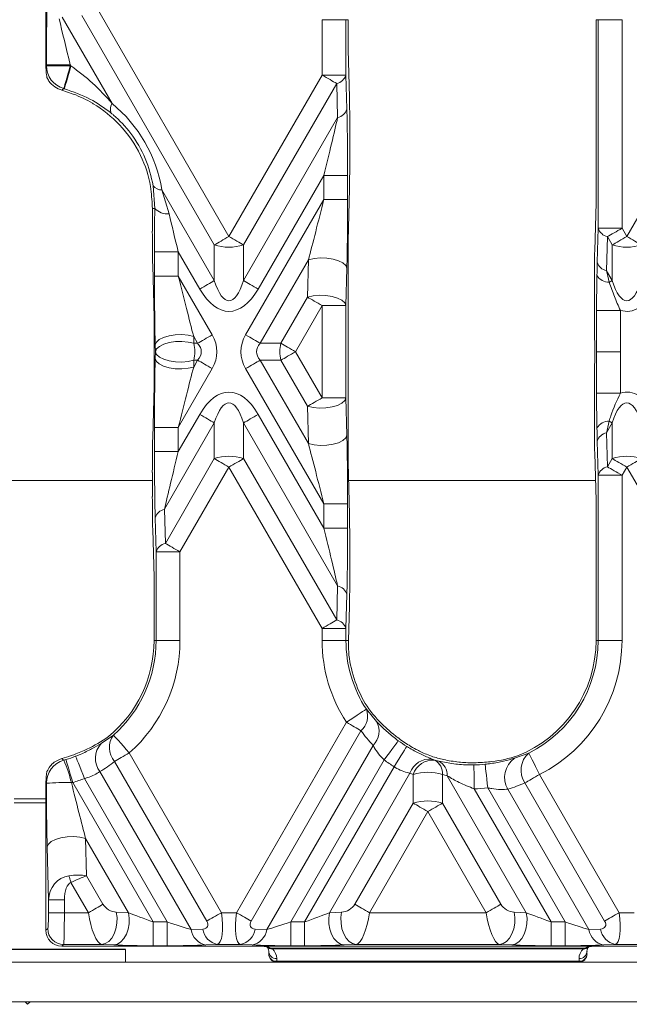
# Model space of a CAD drawing. Units: millimetres. Extents: x -828 to 6636, y -324 to 3696.
# Drawn here: x 1726 to 1822, y 1572 to 1726 of the extents above; entities that cross this region are included whole.
import ezdxf

# ---------------------------------------------------------------- set-up
doc = ezdxf.new("R2010")
doc.units = ezdxf.units.MM
doc.header["$LTSCALE"] = 10

msp = doc.modelspace()

# ---------------------------------------------------------------- linework, layer by layer
at = {"color": 7, "linetype": 'Continuous', "lineweight": 15}
for p, q in [((1730.218, 1737.668), (1730.218, 1719.149)), ((1738.172, 1728.408), (1758.968, 1692.389)), ((1821.468, 1692.389), (1842.264, 1728.408)), ((1732.776, 1726.844), (1740.612, 1713.272)), ((1756.671, 1691.063), (1735.875, 1727.083)), ((1773.604, 1717.739), (1773.604, 1726.433)), ((1773.604, 1726.433), (1777.349, 1726.433)), ((1777.349, 1726.433), (1777.349, 1717.739)), ((1777.686, 1726.433), (1777.349, 1726.433)), ((1777.686, 1721.703), (1777.686, 1726.433)), ((1816.638, 1726.433), (1816.976, 1726.433)), ((1816.638, 1726.433), (1816.638, 1697.647)), ((1816.976, 1726.433), (1820.721, 1726.433)), ((1816.976, 1693.682), (1816.976, 1726.433)), ((1820.721, 1726.433), (1820.721, 1693.682)), ((1777.686, 1721.703), (1777.891, 1714.254)), ((1730.218, 1719.149), (1730.294, 1719.206)), ((1730.294, 1719.354), (1734.039, 1719.354)), ((1730.294, 1719.206), (1730.294, 1719.354)), ((1730.294, 1719.206), (1734.039, 1719.206)), ((1734.141, 1719.177), (1734.039, 1719.354)), ((1734.039, 1719.354), (1734.039, 1719.206)), ((1758.968, 1692.389), (1773.604, 1717.739)), ((1773.604, 1717.739), (1777.349, 1717.739)), ((1777.349, 1717.739), (1777.495, 1712.386)), ((1733.022, 1715.602), (1732.735, 1715.342)), ((1732.735, 1715.342), (1734.506, 1714.759)), ((1775.9, 1716.413), (1761.264, 1691.063)), ((1776.047, 1711.061), (1775.9, 1716.413)), ((1761.264, 1685.456), (1776.047, 1711.061)), ((1777.948, 1705.264), (1777.948, 1709.051)), ((1773.866, 1701.979), (1763.561, 1684.13)), ((1773.866, 1701.979), (1777.611, 1701.979)), ((1773.866, 1698.192), (1773.866, 1701.979)), ((1777.611, 1701.979), (1777.611, 1698.192)), ((1747.314, 1696.783), (1747.058, 1700.352)), ((1748.445, 1699.705), (1756.671, 1685.456)), ((1748.445, 1699.705), (1749.563, 1695.92)), ((1777.686, 1691.703), (1777.891, 1699.861)), ((1761.592, 1676.934), (1773.866, 1698.192)), ((1773.866, 1698.192), (1777.611, 1698.192)), ((1746.932, 1696.783), (1746.932, 1693.236)), ((1746.932, 1696.783), (1747.314, 1696.783)), ((1816.638, 1697.647), (1816.434, 1690.198)), ((1816.829, 1688.33), (1816.976, 1693.682)), ((1816.976, 1693.682), (1820.721, 1693.682)), ((1820.721, 1693.682), (1821.468, 1692.389)), ((1818.425, 1692.356), (1818.278, 1687.004)), ((1819.171, 1691.063), (1818.425, 1692.356)), ((1756.671, 1685.456), (1756.671, 1691.063)), ((1761.264, 1691.063), (1761.264, 1685.456)), ((1777.686, 1656.86), (1777.686, 1691.703)), ((1819.171, 1685.456), (1819.171, 1691.063)), ((1747.27, 1686.164), (1747.27, 1689.951)), ((1751.014, 1689.951), (1747.27, 1689.951)), ((1754.375, 1684.13), (1751.014, 1689.951)), ((1751.014, 1689.951), (1751.014, 1686.164)), ((1747.194, 1679.675), (1746.989, 1687.833)), ((1771.454, 1688.712), (1763.888, 1675.608)), ((1771.307, 1682.851), (1771.454, 1688.712)), ((1777.495, 1687.386), (1777.349, 1681.525)), ((1751.014, 1686.164), (1747.27, 1686.164)), ((1751.014, 1686.164), (1756.344, 1676.934)), ((1818.278, 1687.004), (1819.171, 1685.456)), ((1816.376, 1684.994), (1816.376, 1681.208)), ((1767.125, 1675.608), (1771.307, 1682.851)), ((1773.604, 1681.525), (1769.422, 1674.282)), ((1773.604, 1681.525), (1777.349, 1681.525)), ((1773.604, 1667.039), (1773.604, 1681.525)), ((1777.349, 1681.525), (1777.349, 1667.039)), ((1747.194, 1679.675), (1747.194, 1668.889)), ((1816.714, 1680.77), (1820.459, 1680.77)), ((1816.714, 1674.282), (1816.714, 1680.77)), ((1820.459, 1680.77), (1820.459, 1674.282)), ((1753.426, 1676.684), (1753.453, 1675.608)), ((1754.047, 1675.608), (1753.426, 1676.684)), ((1747.412, 1674.282), (1747.385, 1675.358)), ((1753.453, 1675.608), (1754.047, 1675.608)), ((1763.888, 1675.608), (1767.125, 1675.608)), ((1816.439, 1675.608), (1816.434, 1675.805)), ((1747.385, 1673.206), (1747.412, 1674.282)), ((1769.422, 1674.282), (1773.604, 1667.039)), ((1816.714, 1667.793), (1816.714, 1674.282)), ((1816.714, 1674.282), (1820.459, 1674.282)), ((1820.459, 1674.282), (1820.459, 1667.793)), ((1753.453, 1672.956), (1753.426, 1671.88)), ((1753.426, 1671.88), (1754.047, 1672.956)), ((1754.047, 1672.956), (1753.453, 1672.956)), ((1767.125, 1672.956), (1763.888, 1672.956)), ((1763.888, 1672.956), (1771.454, 1659.852)), ((1771.307, 1665.713), (1767.125, 1672.956)), ((1816.434, 1672.759), (1816.439, 1672.956)), ((1756.344, 1671.63), (1751.014, 1662.4)), ((1773.866, 1650.371), (1761.592, 1671.63)), ((1746.989, 1660.731), (1747.194, 1668.889)), ((1816.376, 1667.356), (1816.376, 1663.569)), ((1816.714, 1667.793), (1820.459, 1667.793)), ((1771.454, 1659.852), (1771.307, 1665.713)), ((1773.604, 1667.039), (1777.349, 1667.039)), ((1777.349, 1667.039), (1777.495, 1661.177)), ((1751.014, 1658.613), (1754.375, 1664.434)), ((1763.561, 1664.434), (1773.866, 1646.585)), ((1756.671, 1663.108), (1748.833, 1649.531)), ((1756.671, 1657.501), (1756.671, 1663.108)), ((1761.264, 1663.108), (1761.264, 1657.501)), ((1776.047, 1637.503), (1761.264, 1663.108)), ((1819.171, 1663.108), (1818.278, 1661.56)), ((1819.171, 1657.501), (1819.171, 1663.108)), ((1751.014, 1662.4), (1747.27, 1662.4)), ((1747.27, 1658.613), (1747.27, 1662.4)), ((1751.014, 1662.4), (1751.014, 1658.613)), ((1818.278, 1661.56), (1818.425, 1656.207)), ((1816.976, 1654.882), (1816.829, 1660.234)), ((1751.014, 1658.613), (1747.27, 1658.613)), ((1816.434, 1658.366), (1816.638, 1650.917)), ((1748.98, 1644.179), (1756.671, 1657.501)), ((1761.264, 1657.501), (1775.9, 1632.151)), ((1777.891, 1648.703), (1777.686, 1656.86)), ((1818.425, 1656.207), (1819.171, 1657.501)), ((1746.932, 1655.328), (1746.932, 1651.541)), ((1758.968, 1656.175), (1751.276, 1642.853)), ((1773.604, 1630.825), (1758.968, 1656.175)), ((1816.976, 1654.882), (1820.721, 1654.882)), ((1816.976, 1628.933), (1816.976, 1654.882)), ((1821.468, 1656.175), (1820.721, 1654.882)), ((1820.721, 1654.882), (1820.721, 1628.933)), ((1842.264, 1620.155), (1821.468, 1656.175)), ((1773.866, 1650.371), (1777.611, 1650.371)), ((1773.866, 1646.585), (1773.866, 1650.371)), ((1777.611, 1650.371), (1777.611, 1646.585)), ((1816.638, 1650.917), (1816.638, 1628.933)), ((1748.833, 1649.531), (1748.98, 1644.179)), ((1747.532, 1642.853), (1747.385, 1648.206)), ((1746.989, 1646.338), (1747.194, 1638.889)), ((1773.866, 1646.585), (1777.611, 1646.585)), ((1751.276, 1642.853), (1747.532, 1642.853)), ((1747.532, 1628.933), (1747.532, 1642.853)), ((1751.276, 1642.853), (1751.276, 1628.933)), ((1777.948, 1639.513), (1777.948, 1643.3)), ((1747.194, 1638.889), (1747.194, 1628.933)), ((1775.9, 1632.151), (1776.047, 1637.503)), ((1777.495, 1636.177), (1777.349, 1630.825)), ((1777.891, 1634.31), (1777.743, 1628.933)), ((1773.604, 1628.933), (1773.604, 1630.825)), ((1773.604, 1630.825), (1777.349, 1630.825)), ((1777.349, 1630.825), (1777.349, 1628.933)), ((1747.194, 1628.933), (1747.532, 1628.933)), ((1751.276, 1628.933), (1747.532, 1628.933)), ((1773.604, 1628.933), (1777.349, 1628.933)), ((1777.743, 1628.933), (1777.349, 1628.933)), ((1816.638, 1628.933), (1816.976, 1628.933)), ((1816.976, 1628.933), (1820.721, 1628.933)), ((1780.554, 1618.128), (1782.173, 1616.201)), ((1760.147, 1586.177), (1777.415, 1616.086)), ((1779.711, 1614.76), (1762.443, 1584.852)), ((1738.874, 1612.736), (1740.826, 1614.075)), ((1764.911, 1583.518), (1781.615, 1612.451)), ((1732.34, 1610.256), (1732.725, 1610.383)), ((1733.023, 1610.114), (1733.356, 1610.211)), ((1755.492, 1584.852), (1741.007, 1609.941)), ((1743.304, 1611.266), (1757.789, 1586.177)), ((1783.358, 1610.167), (1768.671, 1584.729)), ((1790.887, 1610.294), (1791.327, 1610.121)), ((1791.327, 1610.121), (1791.959, 1609.966)), ((1795.085, 1609.831), (1794.187, 1609.947)), ((1803.819, 1610.426), (1806.07, 1611.234)), ((1770.858, 1584.729), (1784.931, 1609.105)), ((1730.352, 1608.27), (1730.382, 1608.344)), ((1749.264, 1584.729), (1736.258, 1607.258)), ((1738.702, 1608.326), (1753.025, 1583.518)), ((1787.396, 1608.07), (1774.751, 1586.17)), ((1787.921, 1603.375), (1787.921, 1607.87)), ((1792.514, 1607.87), (1792.514, 1603.375)), ((1805.684, 1586.17), (1793.265, 1607.681)), ((1807.754, 1607.889), (1820.289, 1586.177)), ((1730.218, 1606.567), (1730.218, 1600.825)), ((1734.436, 1606.626), (1734.213, 1606.61)), ((1734.436, 1606.626), (1747.078, 1584.729)), ((1797.506, 1605.639), (1809.578, 1584.729)), ((1811.764, 1584.729), (1799.619, 1605.766)), ((1802.79, 1605.577), (1815.525, 1583.518)), ((1817.992, 1584.852), (1805.457, 1606.563)), ((1730.218, 1603.409), (1725.218, 1603.409)), ((1778.758, 1587.503), (1787.921, 1603.375)), ((1792.514, 1603.375), (1801.678, 1587.503)), ((1730.218, 1600.825), (1730.218, 1590.91)), ((1790.218, 1602.049), (1781.055, 1586.177)), ((1799.381, 1586.177), (1790.218, 1602.049)), ((1736.45, 1597.834), (1736.597, 1591.973)), ((1743.184, 1586.17), (1736.45, 1597.834)), ((1730.618, 1588.17), (1730.409, 1596.508)), ((1736.597, 1591.973), (1739.178, 1587.503)), ((1730.218, 1590.91), (1730.218, 1583.407)), ((1736.881, 1586.177), (1734.15, 1590.908)), ((1733.114, 1588.17), (1730.618, 1588.17)), ((1730.618, 1586.177), (1730.618, 1588.17)), ((1733.114, 1588.17), (1733.114, 1586.177)), ((1733.114, 1586.177), (1730.618, 1586.177)), ((1733.114, 1586.177), (1736.881, 1586.177)), ((1741.266, 1586.255), (1743.184, 1586.17)), ((1757.789, 1586.177), (1760.147, 1586.177)), ((1774.751, 1586.17), (1776.67, 1586.255)), ((1781.055, 1586.177), (1799.381, 1586.177)), ((1803.766, 1586.255), (1805.684, 1586.17)), ((1820.289, 1586.177), (1822.647, 1586.177)), ((1730.218, 1583.405), (1730.494, 1583.681)), ((1747.078, 1584.729), (1747.078, 1580.984)), ((1747.078, 1584.729), (1749.264, 1584.729)), ((1749.264, 1584.729), (1749.264, 1580.984)), ((1768.671, 1584.729), (1768.671, 1580.984)), ((1768.671, 1584.729), (1770.858, 1584.729)), ((1770.858, 1584.729), (1770.858, 1580.984)), ((1809.578, 1584.729), (1809.578, 1580.984)), ((1809.578, 1584.729), (1811.764, 1584.729)), ((1811.764, 1584.729), (1811.764, 1580.984)), ((1730.218, 1583.407), (1730.218, 1583.405)), ((1753.025, 1583.518), (1754.845, 1583.603)), ((1763.09, 1583.603), (1764.911, 1583.518)), ((1815.525, 1583.518), (1817.345, 1583.603)), ((1732.99, 1581.184), (1732.714, 1580.908)), ((1732.714, 1580.908), (1732.716, 1580.908)), ((1732.716, 1580.908), (1764.091, 1580.908)), ((1738.97, 1581.184), (1732.99, 1581.184)), ((1740.888, 1581.099), (1738.97, 1581.184)), ((1749.264, 1580.984), (1747.078, 1580.984)), ((1757.142, 1581.184), (1755.322, 1581.099)), ((1760.794, 1581.184), (1757.142, 1581.184)), ((1762.614, 1581.099), (1760.794, 1581.184)), ((1764.091, 1580.908), (1816.344, 1580.908)), ((1765.559, 1580.624), (1814.877, 1580.624)), ((1770.858, 1580.984), (1768.671, 1580.984)), ((1778.966, 1581.184), (1777.048, 1581.099)), ((1801.47, 1581.184), (1778.966, 1581.184)), ((1803.388, 1581.099), (1801.47, 1581.184)), ((1811.764, 1580.984), (1809.578, 1580.984)), ((1815.509, 1580.787), (1815.541, 1580.817)), ((1816.591, 1580.908), (1853.468, 1580.908)), ((1819.642, 1581.184), (1817.822, 1581.099)), ((1823.294, 1581.184), (1819.642, 1581.184)), ((1742.721, 1580.459), (1712.715, 1580.459)), ((1712.718, 1580.406), (1742.718, 1580.406)), ((1742.718, 1580.406), (1742.718, 1578.408)), ((1765.218, 1579.725), (1765.218, 1580.146)), ((1765.218, 1579.664), (1765.218, 1579.725)), ((1814.645, 1580.503), (1765.79, 1580.503)), ((1815.218, 1580.146), (1815.218, 1579.725)), ((1815.218, 1579.725), (1815.218, 1579.664)), ((1742.718, 1578.408), (1712.718, 1578.408)), ((2025.218, 1578.408), (1742.718, 1578.408)), ((1766.468, 1578.957), (1766.468, 1578.536)), ((1766.468, 1578.536), (1813.968, 1578.536)), ((1766.468, 1578.414), (1813.968, 1578.414)), ((1813.968, 1578.536), (1813.968, 1578.957)), ((1722.718, 1572.158), (1726.968, 1572.158)), ((1726.968, 1572.158), (1727.718, 1572.158)), ((1726.968, 1572.158), (1727.343, 1571.784)), ((1727.343, 1571.784), (1727.718, 1572.158)), ((1727.718, 1572.158), (2034.468, 1572.158))]:
    msp.add_line(p, q, dxfattribs=at)
at = {"color": 8, "linetype": 'Continuous', "lineweight": 15}
for p, q in [((1746.932, 1654.065), (1708.504, 1654.065)), ((1816.552, 1654.065), (1777.756, 1654.065)), ((1730.218, 1604.067), (1725.218, 1604.067)), ((1766.468, 1578.536), (1766.468, 1578.414)), ((1813.968, 1578.414), (1813.968, 1578.536))]:
    msp.add_line(p, q, dxfattribs=at)
at = {"color": 7, "linetype": 'Continuous', "lineweight": 15, "flags": 128}
for points in [[(1734.039, 1719.206), (1733.847, 1718.525), (1733.661, 1717.869), (1733.49, 1717.26), (1733.338, 1716.722), (1733.211, 1716.272), (1733.115, 1715.928), (1733.051, 1715.702), (1733.022, 1715.602)], [(1734.141, 1719.177), (1733.946, 1718.497), (1733.758, 1717.841), (1733.583, 1717.234), (1733.429, 1716.696), (1733.3, 1716.247), (1733.202, 1715.904), (1733.137, 1715.678), (1733.108, 1715.577)], [(1775.9, 1716.413), (1775.664, 1716.549), (1775.408, 1716.697), (1775.135, 1716.855), (1774.846, 1717.021), (1774.546, 1717.194), (1774.237, 1717.373), (1773.922, 1717.555), (1773.604, 1717.739)], [(1820.721, 1693.682), (1820.403, 1693.498), (1820.087, 1693.316), (1819.778, 1693.138), (1819.478, 1692.965), (1819.19, 1692.798), (1818.917, 1692.641), (1818.661, 1692.493), (1818.425, 1692.356)], [(1758.968, 1692.389), (1758.65, 1692.205), (1758.334, 1692.023), (1758.025, 1691.844), (1757.725, 1691.671), (1757.437, 1691.505), (1757.164, 1691.347), (1756.908, 1691.199), (1756.671, 1691.063)], [(1758.968, 1692.389), (1759.286, 1692.205), (1759.601, 1692.023), (1759.911, 1691.844), (1760.211, 1691.671), (1760.499, 1691.505), (1760.772, 1691.347), (1761.028, 1691.199), (1761.264, 1691.063)], [(1819.171, 1691.063), (1819.408, 1691.199), (1819.664, 1691.347), (1819.937, 1691.505), (1820.225, 1691.671), (1820.525, 1691.844), (1820.834, 1692.023), (1821.15, 1692.205), (1821.468, 1692.389)], [(1821.468, 1692.389), (1821.786, 1692.205), (1822.101, 1692.023), (1822.411, 1691.844), (1822.711, 1691.671), (1822.999, 1691.505), (1823.272, 1691.347), (1823.528, 1691.199), (1823.764, 1691.063)], [(1771.454, 1688.712), (1772.338, 1688.914), (1773.326, 1689.003), (1774.345, 1688.972), (1775.321, 1688.824), (1776.18, 1688.569), (1776.86, 1688.227), (1777.309, 1687.823), (1777.495, 1687.386)], [(1756.671, 1685.456), (1756.435, 1685.32), (1756.179, 1685.172), (1755.906, 1685.014), (1755.618, 1684.848), (1755.318, 1684.675), (1755.009, 1684.496), (1754.693, 1684.314), (1754.375, 1684.13)], [(1763.561, 1684.13), (1763.242, 1684.314), (1762.927, 1684.496), (1762.618, 1684.675), (1762.318, 1684.848), (1762.03, 1685.014), (1761.756, 1685.172), (1761.5, 1685.32), (1761.264, 1685.456)], [(1818.701, 1685.184), (1818.764, 1685.221), (1818.825, 1685.256), (1818.886, 1685.291), (1818.945, 1685.326), (1819.004, 1685.359), (1819.061, 1685.392), (1819.117, 1685.425), (1819.171, 1685.456)], [(1771.307, 1682.851), (1772.191, 1683.053), (1773.179, 1683.142), (1774.198, 1683.111), (1775.174, 1682.963), (1776.033, 1682.708), (1776.713, 1682.366), (1777.162, 1681.962), (1777.349, 1681.525)], [(1773.604, 1681.525), (1773.285, 1681.709), (1772.97, 1681.891), (1772.661, 1682.07), (1772.361, 1682.243), (1772.073, 1682.409), (1771.799, 1682.567), (1771.543, 1682.715), (1771.307, 1682.851)], [(1753.426, 1676.684), (1752.542, 1676.886), (1751.554, 1676.975), (1750.535, 1676.944), (1749.559, 1676.795), (1748.7, 1676.541), (1748.02, 1676.199), (1747.571, 1675.795), (1747.385, 1675.358)], [(1754.047, 1675.608), (1754.284, 1675.744), (1754.539, 1675.892), (1754.813, 1676.05), (1755.101, 1676.216), (1755.401, 1676.389), (1755.71, 1676.568), (1756.025, 1676.75), (1756.344, 1676.934)], [(1763.888, 1675.608), (1763.652, 1675.744), (1763.396, 1675.892), (1763.123, 1676.05), (1762.835, 1676.216), (1762.535, 1676.389), (1762.226, 1676.568), (1761.91, 1676.75), (1761.592, 1676.934)], [(1753.453, 1675.608), (1752.569, 1675.809), (1751.581, 1675.898), (1750.562, 1675.867), (1749.586, 1675.719), (1748.727, 1675.465), (1748.047, 1675.123), (1747.598, 1674.718), (1747.412, 1674.282)], [(1769.422, 1674.282), (1769.103, 1674.466), (1768.788, 1674.648), (1768.479, 1674.826), (1768.179, 1674.999), (1767.891, 1675.166), (1767.617, 1675.324), (1767.361, 1675.471), (1767.125, 1675.608)], [(1753.453, 1672.956), (1752.569, 1672.754), (1751.581, 1672.666), (1750.562, 1672.696), (1749.586, 1672.845), (1748.727, 1673.099), (1748.047, 1673.441), (1747.598, 1673.845), (1747.412, 1674.282)], [(1767.125, 1672.956), (1767.361, 1673.092), (1767.617, 1673.24), (1767.891, 1673.398), (1768.179, 1673.564), (1768.479, 1673.738), (1768.788, 1673.916), (1769.103, 1674.098), (1769.422, 1674.282)], [(1753.426, 1671.88), (1752.542, 1671.678), (1751.554, 1671.589), (1750.535, 1671.62), (1749.559, 1671.768), (1748.7, 1672.023), (1748.02, 1672.365), (1747.571, 1672.769), (1747.385, 1673.206)], [(1754.047, 1672.956), (1754.284, 1672.82), (1754.539, 1672.672), (1754.813, 1672.514), (1755.101, 1672.348), (1755.401, 1672.175), (1755.71, 1671.996), (1756.025, 1671.814), (1756.344, 1671.63)], [(1761.592, 1671.63), (1761.91, 1671.814), (1762.226, 1671.996), (1762.535, 1672.175), (1762.835, 1672.348), (1763.123, 1672.514), (1763.396, 1672.672), (1763.652, 1672.82), (1763.888, 1672.956)], [(1771.307, 1665.713), (1771.543, 1665.849), (1771.799, 1665.997), (1772.073, 1666.155), (1772.361, 1666.321), (1772.661, 1666.494), (1772.97, 1666.673), (1773.285, 1666.855), (1773.604, 1667.039)], [(1771.307, 1665.713), (1772.191, 1665.511), (1773.179, 1665.422), (1774.198, 1665.453), (1775.174, 1665.601), (1776.033, 1665.856), (1776.713, 1666.198), (1777.162, 1666.602), (1777.349, 1667.039)], [(1756.671, 1663.108), (1756.435, 1663.244), (1756.179, 1663.392), (1755.906, 1663.55), (1755.618, 1663.716), (1755.318, 1663.889), (1755.009, 1664.068), (1754.693, 1664.25), (1754.375, 1664.434)], [(1761.264, 1663.108), (1761.5, 1663.244), (1761.756, 1663.392), (1762.03, 1663.55), (1762.318, 1663.716), (1762.618, 1663.889), (1762.927, 1664.068), (1763.242, 1664.25), (1763.561, 1664.434)], [(1819.171, 1663.108), (1819.117, 1663.139), (1819.061, 1663.172), (1819.004, 1663.205), (1818.945, 1663.238), (1818.886, 1663.273), (1818.825, 1663.308), (1818.764, 1663.343), (1818.701, 1663.379)], [(1771.454, 1659.852), (1772.338, 1659.65), (1773.326, 1659.561), (1774.345, 1659.592), (1775.321, 1659.74), (1776.18, 1659.995), (1776.86, 1660.337), (1777.309, 1660.741), (1777.495, 1661.177)], [(1756.671, 1657.501), (1756.908, 1657.365), (1757.164, 1657.217), (1757.437, 1657.059), (1757.725, 1656.893), (1758.025, 1656.72), (1758.334, 1656.541), (1758.65, 1656.359), (1758.968, 1656.175)], [(1761.264, 1657.501), (1761.028, 1657.365), (1760.772, 1657.217), (1760.499, 1657.059), (1760.211, 1656.893), (1759.911, 1656.72), (1759.601, 1656.541), (1759.286, 1656.359), (1758.968, 1656.175)], [(1819.171, 1657.501), (1819.408, 1657.365), (1819.664, 1657.217), (1819.937, 1657.059), (1820.225, 1656.893), (1820.525, 1656.72), (1820.834, 1656.541), (1821.15, 1656.359), (1821.468, 1656.175)], [(1823.764, 1657.501), (1823.528, 1657.365), (1823.272, 1657.217), (1822.999, 1657.059), (1822.711, 1656.893), (1822.411, 1656.72), (1822.101, 1656.541), (1821.786, 1656.359), (1821.468, 1656.175)], [(1818.425, 1656.207), (1818.661, 1656.071), (1818.917, 1655.923), (1819.19, 1655.765), (1819.478, 1655.599), (1819.778, 1655.426), (1820.087, 1655.247), (1820.403, 1655.065), (1820.721, 1654.882)], [(1748.98, 1644.179), (1749.216, 1644.043), (1749.472, 1643.895), (1749.746, 1643.737), (1750.034, 1643.571), (1750.334, 1643.398), (1750.643, 1643.219), (1750.958, 1643.037), (1751.276, 1642.853)], [(1773.604, 1630.825), (1773.922, 1631.009), (1774.237, 1631.191), (1774.546, 1631.37), (1774.846, 1631.543), (1775.135, 1631.709), (1775.408, 1631.867), (1775.664, 1632.015), (1775.9, 1632.151)], [(1777.415, 1616.086), (1778.008, 1616.472), (1778.579, 1616.844), (1779.109, 1617.188), (1779.578, 1617.494), (1779.97, 1617.748), (1780.269, 1617.943), (1780.466, 1618.071), (1780.554, 1618.128)], [(1779.711, 1614.76), (1779.475, 1614.896), (1779.219, 1615.044), (1778.945, 1615.202), (1778.657, 1615.368), (1778.357, 1615.542), (1778.048, 1615.72), (1777.733, 1615.902), (1777.415, 1616.086)], [(1743.304, 1611.266), (1742.836, 1611.797), (1742.384, 1612.309), (1741.966, 1612.783), (1741.596, 1613.202), (1741.287, 1613.552), (1741.051, 1613.82), (1740.895, 1613.996), (1740.826, 1614.075)], [(1783.358, 1610.167), (1783.777, 1610.736), (1784.181, 1611.286), (1784.556, 1611.795), (1784.887, 1612.246), (1785.164, 1612.622), (1785.376, 1612.91), (1785.515, 1613.099), (1785.577, 1613.183)], [(1784.931, 1609.105), (1785.303, 1609.707), (1785.661, 1610.288), (1785.993, 1610.826), (1786.286, 1611.302), (1786.531, 1611.699), (1786.719, 1612.003), (1786.843, 1612.204), (1786.897, 1612.292)], [(1732.725, 1610.383), (1732.983, 1610.15), (1733.023, 1610.114)], [(1734.436, 1606.626), (1734.232, 1607.303), (1734.035, 1607.956), (1733.853, 1608.562), (1733.692, 1609.097), (1733.557, 1609.544), (1733.454, 1609.887), (1733.386, 1610.112), (1733.356, 1610.211)], [(1736.258, 1607.258), (1735.998, 1607.916), (1735.748, 1608.55), (1735.516, 1609.139), (1735.311, 1609.659), (1735.14, 1610.094), (1735.009, 1610.426), (1734.923, 1610.645), (1734.885, 1610.742)], [(1743.304, 1611.266), (1742.985, 1611.083), (1742.67, 1610.901), (1742.361, 1610.722), (1742.061, 1610.549), (1741.773, 1610.383), (1741.499, 1610.225), (1741.243, 1610.077), (1741.007, 1609.941)], [(1806.07, 1611.234), (1806.117, 1611.141), (1806.223, 1610.931), (1806.383, 1610.612), (1806.593, 1610.195), (1806.845, 1609.695), (1807.129, 1609.13), (1807.436, 1608.521), (1807.754, 1607.889)], [(1797.506, 1605.639), (1797.496, 1606.346), (1797.485, 1607.028), (1797.476, 1607.66), (1797.468, 1608.22), (1797.461, 1608.686), (1797.456, 1609.044), (1797.452, 1609.279), (1797.451, 1609.383)], [(1799.224, 1609.49), (1799.235, 1609.386), (1799.26, 1609.152), (1799.297, 1608.797), (1799.347, 1608.333), (1799.406, 1607.776), (1799.472, 1607.148), (1799.544, 1606.469), (1799.619, 1605.766)], [(1807.754, 1607.889), (1807.435, 1607.705), (1807.12, 1607.523), (1806.811, 1607.345), (1806.511, 1607.171), (1806.223, 1607.005), (1805.949, 1606.847), (1805.693, 1606.7), (1805.457, 1606.563)], [(1730.294, 1606.509), (1730.248, 1606.544), (1730.218, 1606.567)], [(1787.921, 1603.375), (1788.158, 1603.238), (1788.414, 1603.09), (1788.687, 1602.933), (1788.975, 1602.766), (1789.275, 1602.593), (1789.584, 1602.415), (1789.9, 1602.233), (1790.218, 1602.049)], [(1792.514, 1603.375), (1792.278, 1603.238), (1792.022, 1603.09), (1791.749, 1602.933), (1791.461, 1602.766), (1791.161, 1602.593), (1790.851, 1602.415), (1790.536, 1602.233), (1790.218, 1602.049)], [(1736.45, 1597.834), (1735.566, 1598.036), (1734.578, 1598.125), (1733.559, 1598.094), (1732.583, 1597.945), (1731.724, 1597.691), (1731.045, 1597.349), (1730.595, 1596.945), (1730.409, 1596.508)], [(1734.15, 1590.908), (1734.109, 1591.045), (1734.069, 1591.183), (1734.029, 1591.319), (1733.989, 1591.454), (1733.949, 1591.587), (1733.911, 1591.718), (1733.873, 1591.846), (1733.836, 1591.971)], [(1739.178, 1587.503), (1738.941, 1587.367), (1738.685, 1587.219), (1738.412, 1587.061), (1738.124, 1586.895), (1737.824, 1586.722), (1737.515, 1586.543), (1737.199, 1586.361), (1736.881, 1586.177)], [(1778.758, 1587.503), (1778.994, 1587.367), (1779.25, 1587.219), (1779.524, 1587.061), (1779.812, 1586.895), (1780.112, 1586.722), (1780.421, 1586.543), (1780.736, 1586.361), (1781.055, 1586.177)], [(1801.678, 1587.503), (1801.441, 1587.367), (1801.185, 1587.219), (1800.912, 1587.061), (1800.624, 1586.895), (1800.324, 1586.722), (1800.015, 1586.543), (1799.699, 1586.361), (1799.381, 1586.177)], [(1741.266, 1586.255), (1741.381, 1585.397), (1741.362, 1584.512), (1741.21, 1583.651), (1740.933, 1582.861), (1740.547, 1582.186), (1740.073, 1581.664), (1739.537, 1581.324), (1738.97, 1581.184)], [(1743.184, 1586.17), (1743.3, 1585.312), (1743.281, 1584.427), (1743.128, 1583.566), (1742.851, 1582.776), (1742.465, 1582.101), (1741.991, 1581.579), (1741.455, 1581.239), (1740.888, 1581.099)], [(1755.492, 1584.852), (1755.729, 1584.988), (1755.985, 1585.136), (1756.258, 1585.294), (1756.546, 1585.46), (1756.846, 1585.633), (1757.155, 1585.812), (1757.471, 1585.994), (1757.789, 1586.177)], [(1762.443, 1584.852), (1762.207, 1584.988), (1761.951, 1585.136), (1761.678, 1585.294), (1761.39, 1585.46), (1761.09, 1585.633), (1760.78, 1585.812), (1760.465, 1585.994), (1760.147, 1586.177)], [(1774.751, 1586.17), (1774.636, 1585.312), (1774.655, 1584.427), (1774.807, 1583.566), (1775.084, 1582.776), (1775.471, 1582.101), (1775.945, 1581.579), (1776.481, 1581.239), (1777.048, 1581.099)], [(1776.67, 1586.255), (1776.554, 1585.397), (1776.573, 1584.512), (1776.726, 1583.651), (1777.003, 1582.861), (1777.389, 1582.186), (1777.863, 1581.664), (1778.399, 1581.324), (1778.966, 1581.184)], [(1803.766, 1586.255), (1803.881, 1585.397), (1803.862, 1584.512), (1803.71, 1583.651), (1803.433, 1582.861), (1803.047, 1582.186), (1802.573, 1581.664), (1802.037, 1581.324), (1801.47, 1581.184)], [(1805.684, 1586.17), (1805.8, 1585.312), (1805.781, 1584.427), (1805.628, 1583.566), (1805.351, 1582.776), (1804.965, 1582.101), (1804.491, 1581.579), (1803.955, 1581.239), (1803.388, 1581.099)], [(1817.992, 1584.852), (1818.229, 1584.988), (1818.485, 1585.136), (1818.758, 1585.294), (1819.046, 1585.46), (1819.346, 1585.633), (1819.655, 1585.812), (1819.971, 1585.994), (1820.289, 1586.177)]]:
    msp.add_lwpolyline(points, dxfattribs=at)
at = {"color": 7, "linetype": 'Continuous', "lineweight": 15}
for centre, radius, start, end in [((1734.05, 1719.215), 3.756, 180.13205, 254.12542), ((1727.718, 1696.783), 23.297, 73.99631, 74.25761), ((1775.474, 1718.333), 1.967, 282.52041, 342.41761), ((1727.718, 1696.783), 19.552, 73.99631, 74.25761), ((1727.718, 1696.783), 19.214, 59.27951, 69.31259), ((1741.974, 1712.385), 1.626, 146.93897, 203.05534), ((1775.621, 1712.98), 1.967, 282.51996, 342.41645), ((1748.358, 1701.329), 1.626, 216.94507, 273.06229), ((1727.718, 1696.783), 19.214, 0, 0.72049), ((1749.382, 1698.811), 2.896, 224.41758, 273.56848), ((1818.851, 1694.276), 1.967, 197.58363, 257.48014), ((1758.968, 1698.274), 7.568, 252.33615, 287.66385), ((1821.468, 1698.274), 7.568, 252.33613, 287.66387), ((1818.704, 1688.924), 1.967, 197.58464, 257.47754), ((1818.716, 1687.485), 2.301, 212.80723, 269.62641), ((1748.007, 1674.282), 5.605, 346.31784, 13.68216), ((1772.571, 1674.282), 5.605, 166.3179, 193.6821), ((1818.716, 1661.078), 2.301, 90.3745, 147.19015), ((1818.704, 1659.64), 1.967, 102.52246, 162.41536), ((1758.968, 1650.29), 7.568, 72.33615, 107.66385), ((1821.468, 1650.29), 7.568, 72.33613, 107.66387), ((1818.851, 1654.287), 1.967, 102.52211, 162.41572), ((1749.259, 1647.612), 1.967, 102.51946, 162.41846), ((1749.406, 1642.259), 1.967, 102.52207, 162.41594), ((1775.621, 1635.583), 1.967, 17.5842, 77.47779), ((1775.474, 1630.231), 1.967, 17.58147, 77.48052), ((1727.718, 1628.933), 19.476, 309.19267, 0), ((1727.718, 1628.933), 19.814, 311.4202, 0), ((1727.718, 1628.933), 23.559, 311.4202, 0), ((1797.162, 1628.933), 23.559, 180, 213.04543), ((1797.162, 1628.933), 19.814, 180, 213.04543), ((1797.162, 1628.933), 19.476, 291.4287, 0), ((1797.162, 1628.933), 19.814, 296.71641, 0), ((1797.162, 1628.933), 23.559, 296.71641, 0), ((1797.162, 1628.933), 19.476, 186.81258, 212.0598), ((1777.751, 1617.04), 3.006, 310.68513, 21.21972), ((1779.388, 1614.699), 3.164, 314.73198, 28.34515), ((1743.509, 1612.121), 3.319, 143.94251, 221.0746), ((1797.162, 1628.933), 19.214, 232.30679, 238.99326), ((1797.162, 1628.933), 19.552, 233.66114, 238.33047), ((1741.417, 1610.429), 3.433, 137.77409, 217.75754), ((1734.05, 1606.501), 3.756, 105.87417, 179.86913), ((1727.718, 1628.933), 19.214, 285.10508, 289.68047), ((1714.655, 1601.921), 20.112, 13.48218, 24.03897), ((1727.718, 1628.933), 19.552, 286.76076, 291.50379), ((1797.162, 1628.933), 23.297, 233.66114, 238.33047), ((1790.535, 1606.993), 3.319, 83.91693, 161.06168), ((1791.05, 1606.838), 3.295, 85.17996, 161.74107), ((1790.09, 1608.03), 2.429, 356.21633, 59.39178), ((1790.774, 1607.774), 2.492, 357.86412, 61.61061), ((1805.934, 1607.444), 3.657, 125.34712, 210.69625), ((1808.403, 1608.552), 3.554, 131.01952, 214.03179), ((1797.162, 1628.933), 19.214, 263.79423, 270.51842), ((1797.162, 1628.933), 19.552, 270.84527, 276.0527), ((1727.718, 1628.933), 23.297, 286.76076, 291.50379), ((1790.218, 1600.659), 7.568, 72.33615, 107.66385), ((1733.323, 1564.844), 41.775, 88.77929, 94.15791), ((1797.162, 1628.933), 23.297, 270.84527, 276.0527), ((1790.218, 1596.163), 7.569, 72.33778, 107.66222), ((1732.998, 1583.689), 2.505, 180.18378, 269.81612), ((1755.924, 1583.97), 2.934, 188.86407, 258.15586), ((1757.744, 1584.055), 2.934, 188.86395, 258.15598), ((1760.192, 1584.055), 2.934, 281.84414, 351.13593), ((1762.012, 1583.97), 2.934, 281.84402, 351.13605), ((1818.424, 1583.97), 2.934, 188.86422, 258.15578), ((1820.244, 1584.055), 2.934, 188.86378, 258.15598), ((1765.667, 1581.577), 1.081, 224.64901, 276.56672), ((1814.769, 1581.579), 1.083, 263.44788, 314.2283), ((1766.438, 1580.177), 1.221, 181.47231, 271.40199), ((1766.438, 1579.756), 1.221, 181.47231, 271.40199), ((1766.468, 1579.664), 1.25, 180, 270), ((1813.998, 1580.177), 1.221, 268.59814, 358.52746), ((1813.998, 1579.756), 1.221, 268.59814, 358.52746), ((1813.968, 1579.664), 1.25, 270, 0)]:
    msp.add_arc(centre, radius, start, end, dxfattribs=at)
at = {"color": 8, "linetype": 'Continuous', "lineweight": 15}
for centre, start, end in [((1765.556, 1581.865), 237.93287, 270.16548), ((1814.88, 1581.865), 269.83447, 302.97329)]:
    msp.add_arc(centre, 1.241, start, end, dxfattribs=at)
at = {"color": 7, "linetype": 'Continuous', "lineweight": 15}
for centre, major_axis, ratio, start_param, end_param in [((1730.687, 1718.673), (-0.018, 15.015), 0.02615, 0.9332073, 1.5254099), ((1734.432, 1718.673), (-3.264, 13.143), 0.0160753, 0.922777, 1.5149796), ((1777.752, 1708.71), (0.009, 7.508), 0.02615, 4.7577754, 5.5431735), ((1726.434, 1696.042), (19.327, 11.158), 0.9986258, 5.9240453, 6.6423254), ((1777.218, 1701.298), (0.018, 15.015), 0.02615, 4.7577754, 5.5431735), ((1773.473, 1701.298), (3.264, 13.143), 0.0160753, 4.7682057, 5.5536039), ((1777.752, 1704.923), (0.009, 7.508), 0.02615, 3.9723772, 4.7577754), ((1773.473, 1697.512), (3.264, 13.143), 0.0160753, 3.9828075, 4.7682057), ((1777.218, 1697.512), (0.018, 15.015), 0.02615, 3.9723772, 4.7577754), ((1747.663, 1689.27), (-0.018, 15.015), 0.02615, 1.0467408, 1.5254099), ((1751.407, 1689.27), (-3.264, 13.143), 0.0160753, 1.0363105, 1.5149796), ((1747.128, 1692.895), (-0.009, 7.508), 0.02615, 1.5254099, 2.3108081), ((1816.573, 1684.654), (-0.009, 7.508), 0.02615, 0.7400118, 1.5254099), ((1817.107, 1677.242), (-0.018, 15.015), 0.02615, 0.7400118, 0.9283239), ((1747.663, 1685.483), (-0.018, 15.015), 0.02615, 1.5254099, 2.3108081), ((1751.407, 1685.483), (-3.264, 13.143), 0.0160753, 1.5149796, 2.3003778), ((1820.852, 1677.242), (-3.264, 13.143), 0.0160753, 0.7295814, 0.9178936), ((1758.968, 1697.389), (0, -16.771), 0.4472136, 5.6241273, 6.9422433), ((1758.968, 1697.389), (0, 15.093), 0.248452, 2.4825346, 3.8006507), ((1821.468, 1697.389), (0, 15.093), 0.248452, 2.4825346, 3.8006507), ((1821.468, 1697.389), (0, -16.771), 0.4472136, 6.1482459, 6.9422433), ((1816.573, 1680.867), (-0.009, 7.508), 0.02615, 1.5254099, 2.3108081), ((1745.627, 1674.282), (11.456, 0), 0.6546537, 5.9218182, 6.6445524), ((1772.308, 1674.282), (-11.456, 0), 0.6546537, 5.9218182, 6.6445524), ((1745.627, 1674.282), (9.001, 0), 0.4165978, 5.9218182, 6.6445524), ((1772.308, 1674.282), (9.001, 0), 0.4165978, 2.7802255, 3.5029598), ((1816.206, 1674.282), (0, 3.75), 0.066319, 4.3510219, 5.0737561), ((1747.663, 1663.08), (0.018, 15.015), 0.02615, 0.8307846, 1.6161827), ((1751.407, 1663.08), (3.264, 13.143), 0.0160753, 0.8412149, 1.626613), ((1816.573, 1667.697), (0.009, 7.508), 0.02615, 0.8307846, 1.6161827), ((1758.968, 1651.175), (0, 16.771), 0.4472136, 5.6241273, 6.9422433), ((1758.968, 1651.175), (0, 15.093), 0.248452, 5.6241273, 6.9422433), ((1821.468, 1651.175), (0, 15.093), 0.248452, 5.6241273, 6.9422433), ((1821.468, 1651.175), (0, 16.771), 0.4472136, 5.6241273, 6.4181248), ((1816.573, 1663.91), (0.009, 7.508), 0.02615, 1.6161827, 2.4015809), ((1820.852, 1671.322), (3.264, 13.143), 0.0160753, 2.2236991, 2.4120112), ((1777.218, 1651.052), (-0.018, 15.015), 0.02615, 4.6670026, 5.4524007), ((1817.107, 1671.322), (0.018, 15.015), 0.02615, 2.2132687, 2.4015809), ((1747.128, 1655.669), (0.009, 7.508), 0.02615, 0.8307846, 1.6161827), ((1773.473, 1651.052), (-3.264, 13.143), 0.0160753, 4.6565723, 5.4419704), ((1747.663, 1659.294), (0.018, 15.015), 0.02615, 1.6161827, 2.4015809), ((1751.407, 1659.294), (3.264, 13.143), 0.0160753, 1.626613, 2.4120112), ((1747.128, 1651.882), (0.009, 7.508), 0.02615, 1.6161827, 2.4015809), ((1777.752, 1643.64), (-0.009, 7.508), 0.02615, 4.6670026, 5.4524007), ((1773.473, 1647.265), (-3.264, 13.143), 0.0160753, 3.8711741, 4.6565723), ((1777.218, 1647.265), (-0.018, 15.015), 0.02615, 3.8816044, 4.6670026), ((1777.752, 1639.854), (-0.009, 7.508), 0.02615, 3.8816044, 4.6670026), ((1796.319, 1628.445), (16.098, 9.294), 0.9986258, 2.5911643, 2.7157373), ((1796.298, 1629.432), (16.498, -9.525), 0.9986258, 4.271639, 4.4887219), ((1798.412, 1628.211), (19.973, -11.531), 0.9986258, 4.2892432, 4.419126), ((1728.597, 1629.44), (16.771, 9.683), 0.9986258, 4.6190383, 4.820855), ((1726.483, 1628.219), (20.246, 11.689), 0.9986258, 4.7396041, 4.8600467), ((1798.056, 1629.448), (17.045, 9.841), 0.9986258, 4.3029226, 4.5111469), ((1795.92, 1629.65), (20.12, -11.617), 0.9986258, 4.859562, 4.8837853), ((1798.433, 1629.666), (19.573, 11.301), 0.9986258, 3.9243272, 3.9586046), ((1730.687, 1606.633), (-0.018, 15.015), 0.02615, 1.5790259, 2.3108081), ((1734.432, 1606.633), (-3.264, 13.143), 0.0160753, 1.5685955, 2.3003778), ((1795.941, 1628.228), (20.52, 11.847), 0.9986258, 4.4827067, 4.6028123), ((1734.366, 1588.034), (-0.1, 3.975), 0.9431169, 0.1153297, 1.5127529), ((1734.301, 1590.647), (3.738, 0.441), 0.3650879, 0.8669094, 1.6523076), ((1734.301, 1590.647), (3.399, 1.613), 0.079707, 0.7918336, 1.5772317), ((1734.366, 1588.034), (0.073, -2.897), 0.4313681, 3.2569224, 4.6543456), ((1740.621, 1587.503), (1.531, -0.884), 0.5773503, 3.9269908, 5.4454273), ((1777.315, 1587.503), (1.531, 0.884), 0.5773503, 3.9793507, 5.4977871), ((1803.121, 1587.503), (1.531, -0.884), 0.5773503, 3.9269908, 5.4454273), ((1730.487, 1586.177), (0, 2.5), 0.0524078, 3.1939525, 4.712389), ((1732.983, 1586.177), (0, 5), 0.0262039, 3.1939525, 4.712389), ((1738.325, 1586.177), (-0.785, 4.995), 0.2822728, 1.5264684, 3.0449048), ((1746.851, 1585.122), (5.417, -1.895), 0.0516843, 3.9869744, 4.7723725), ((1756.345, 1586.177), (-0.785, 4.995), 0.2822728, 3.1496246, 4.668061), ((1761.59, 1586.177), (0.785, 4.995), 0.2822728, 1.6151243, 3.1335607), ((1771.085, 1585.122), (5.417, 1.895), 0.0516843, 4.6524054, 5.4378036), ((1779.611, 1586.177), (0.785, 4.995), 0.2822728, 3.2382805, 4.7567169), ((1800.825, 1586.177), (-0.785, 4.995), 0.2822728, 1.5264684, 3.0449048), ((1809.351, 1585.122), (5.417, -1.895), 0.0516843, 3.9869744, 4.7723725), ((1818.845, 1586.177), (-0.785, 4.995), 0.2822728, 3.1496246, 4.668061), ((1749.037, 1585.122), (5.417, -1.895), 0.0516843, 4.7723725, 5.5577707), ((1754.049, 1584.852), (1.531, -0.884), 0.5773503, 5.550147, 7.0685835), ((1763.887, 1584.852), (1.531, 0.884), 0.5773503, 2.3561945, 3.8746309), ((1768.898, 1585.122), (5.417, 1.895), 0.0516843, 3.8670073, 4.6524054), ((1811.537, 1585.122), (5.417, -1.895), 0.0516843, 4.7723725, 5.5577707), ((1816.549, 1584.852), (1.531, -0.884), 0.5773503, 5.550147, 7.0685835), ((1732.72, 1583.411), (1.771, 1.771), 0.9981752, 2.357564, 3.9256213), ((1746.851, 1581.377), (8.663, -0.01), 0.0453553, 3.9532427, 4.7386409), ((1749.037, 1581.377), (8.663, -0.01), 0.0453553, 4.7386409, 5.5240391), ((1768.898, 1581.377), (8.663, 0.01), 0.0453553, 3.9007389, 4.6861371), ((1763.968, 1579.659), (2.5, 0), 0.5003048, 0.8808326, 1.521436), ((1763.968, 1580.146), (1.25, 0), 0.8076197, 0, 0.7538654), ((1771.085, 1581.377), (8.663, 0.01), 0.0453553, 4.6861371, 5.4715352), ((1809.351, 1581.377), (8.663, -0.01), 0.0453553, 3.9532427, 4.7386409), ((1811.537, 1581.377), (8.663, -0.01), 0.0453553, 4.7386409, 5.5240391), ((1816.468, 1579.659), (2.5, 0), 0.5003048, 1.6201567, 2.2607601), ((1816.468, 1580.146), (1.25, 0), 0.8076197, 2.3877272, 3.1415927), ((1763.968, 1578.957), (2.5, 0), 0.9035052, 0, 0.7538654), ((1816.468, 1578.957), (2.5, 0), 0.9035052, 2.3877272, 3.1415927)]:
    msp.add_ellipse(centre, major_axis=major_axis, ratio=ratio, start_param=start_param, end_param=end_param, dxfattribs=at)
for points, knots in [([(1730.365, 1717.359), (1730.322, 1717.617), (1730.274, 1717.897), (1730.23, 1718.648), (1730.223, 1718.824), (1730.219, 1719.002), (1730.218, 1719.1), (1730.218, 1719.149)], [0, 0, 0, 0, 0.7973393, 0.8672449, 0.9375412, 0.9693629, 1, 1, 1, 1]), ([(1734.141, 1719.177), (1735.309, 1718.303), (1737.676, 1716.531), (1739.624, 1714.368), (1740.612, 1713.272)], [0, 0, 0, 0, 0.4932154, 1, 1, 1, 1]), ([(1732.735, 1715.342), (1732.343, 1715.498), (1731.559, 1715.81), (1730.784, 1716.599), (1730.469, 1717.17), (1730.365, 1717.359)], [0, 0, 0, 0, 0.40027591, 0.80137975, 1, 1, 1, 1]), ([(1740.478, 1711.749), (1739.406, 1712.542), (1737.24, 1714.143), (1734.495, 1715.096), (1733.108, 1715.577)], [0, 0, 0, 0, 0.4950742, 1, 1, 1, 1]), ([(1737.533, 1713.301), (1737.572, 1713.278), (1739.129, 1712.348), (1742.089, 1710), (1745.234, 1705.419), (1746.699, 1700.884), (1746.866, 1698.093), (1746.93, 1697.025)], [0, 0, 0, 0, 0.0068119, 0.2762428, 0.5742982, 0.8370728, 1, 1, 1, 1]), ([(1747.058, 1700.352), (1746.728, 1701.789), (1746.071, 1704.644), (1743.74, 1708.577), (1741.69, 1710.744), (1740.602, 1711.646), (1740.478, 1711.749)], [0, 0, 0, 0, 0.3360609, 0.6674866, 0.9621044, 1, 1, 1, 1]), ([(1816.714, 1680.77), (1816.723, 1682.036), (1816.737, 1683.902), (1816.771, 1685.669), (1816.782, 1686.239)], [0, 0, 0, 0, 0.6778569, 1, 1, 1, 1]), ([(1818.701, 1685.184), (1818.963, 1684.443), (1819.49, 1682.955), (1820.135, 1681.5), (1820.459, 1680.77)], [0, 0, 0, 0, 0.49854203, 1, 1, 1, 1]), ([(1816.782, 1662.325), (1816.766, 1663.133), (1816.732, 1664.902), (1816.72, 1666.775), (1816.714, 1667.793)], [0, 0, 0, 0, 0.4565362, 1, 1, 1, 1]), ([(1820.459, 1667.793), (1819.917, 1666.615), (1819.252, 1665.168), (1818.787, 1663.659), (1818.701, 1663.379)], [0, 0, 0, 0, 0.8148307, 1, 1, 1, 1]), ([(1782.173, 1616.201), (1782.302, 1616.067), (1782.785, 1615.568), (1783.856, 1614.523), (1785.01, 1613.624), (1785.577, 1613.183)], [0, 0, 0, 0, 0.1571528, 0.5865438, 1, 1, 1, 1]), ([(1785.414, 1613.729), (1785.197, 1613.9), (1784.647, 1614.333), (1783.93, 1614.958), (1783.527, 1615.329), (1783.363, 1615.48)], [0, 0, 0, 0, 0.278838, 0.7062295, 1, 1, 1, 1]), ([(1736.661, 1611.862), (1736.363, 1611.726), (1735.766, 1611.454), (1734.856, 1611.084), (1734.325, 1610.891), (1734.189, 1610.841)], [0, 0, 0, 0, 0.4261274, 0.8524491, 1, 1, 1, 1]), ([(1734.885, 1610.742), (1735.123, 1610.838), (1736.015, 1611.2), (1737.521, 1611.94), (1738.416, 1612.466), (1738.874, 1612.736)], [0, 0, 0, 0, 0.1510661, 0.5650494, 1, 1, 1, 1]), ([(1783.358, 1610.167), (1783.05, 1610.481), (1782.427, 1611.117), (1781.909, 1611.929), (1781.676, 1612.343), (1781.615, 1612.451)], [0, 0, 0, 0, 0.4185852, 0.848121, 1, 1, 1, 1]), ([(1786.897, 1612.292), (1786.989, 1612.236), (1787.67, 1611.82), (1789.02, 1611.095), (1790.231, 1610.563), (1790.787, 1610.335), (1790.887, 1610.294)], [0, 0, 0, 0, 0.0630287, 0.4682511, 0.9048574, 1, 1, 1, 1]), ([(1789.103, 1611.459), (1788.864, 1611.579), (1788.275, 1611.876), (1787.642, 1612.245), (1787.264, 1612.464)], [0, 0, 0, 0, 0.4044618, 1, 1, 1, 1]), ([(1789.103, 1611.459), (1789.396, 1611.32), (1789.989, 1611.04), (1791.008, 1610.657), (1791.657, 1610.477), (1791.971, 1610.39)], [0, 0, 0, 0, 0.33595952, 0.67891637, 1, 1, 1, 1]), ([(1730.382, 1608.344), (1730.524, 1608.625), (1730.786, 1609.141), (1731.48, 1609.839), (1732.057, 1610.119), (1732.34, 1610.256)], [0, 0, 0, 0, 0.3768543, 0.6936625, 1, 1, 1, 1]), ([(1791.959, 1609.966), (1792.707, 1609.815), (1794.126, 1609.528), (1796.129, 1609.377), (1797.21, 1609.382), (1797.451, 1609.383)], [0, 0, 0, 0, 0.4644051, 0.8805221, 1, 1, 1, 1]), ([(1794.187, 1609.947), (1793.777, 1610.014), (1793.009, 1610.139), (1792.301, 1610.31), (1791.971, 1610.39)], [0, 0, 0, 0, 0.5339945, 1, 1, 1, 1]), ([(1800.285, 1609.916), (1799.914, 1609.875), (1799.172, 1609.794), (1798.097, 1609.731), (1797.487, 1609.722), (1797.336, 1609.719)], [0, 0, 0, 0, 0.42987929, 0.85883593, 1, 1, 1, 1]), ([(1799.224, 1609.49), (1799.516, 1609.524), (1800.524, 1609.643), (1802.246, 1609.983), (1803.286, 1610.276), (1803.819, 1610.426)], [0, 0, 0, 0, 0.1658869, 0.5726562, 1, 1, 1, 1]), ([(1787.396, 1608.07), (1787.331, 1608.086), (1786.963, 1608.177), (1786.186, 1608.417), (1785.382, 1608.814), (1784.985, 1609.07), (1784.931, 1609.105)], [0, 0, 0, 0, 0.0910137, 0.5217322, 0.9351136, 1, 1, 1, 1]), ([(1730.218, 1606.567), (1730.218, 1606.615), (1730.219, 1606.723), (1730.224, 1606.939), (1730.246, 1607.391), (1730.291, 1607.83), (1730.331, 1608.118), (1730.352, 1608.27)], [0, 0, 0, 0, 0.0326206, 0.0748971, 0.1784525, 0.565525, 1, 1, 1, 1]), ([(1738.702, 1608.326), (1738.429, 1608.157), (1737.879, 1607.816), (1736.965, 1607.44), (1736.41, 1607.297), (1736.258, 1607.258)], [0, 0, 0, 0, 0.4186965, 0.8407177, 1, 1, 1, 1]), ([(1797.506, 1605.639), (1796.687, 1605.952), (1795.161, 1606.536), (1793.865, 1607.318), (1793.265, 1607.681)], [0, 0, 0, 0, 0.53711838, 1, 1, 1, 1]), ([(1802.79, 1605.577), (1802.422, 1605.553), (1801.66, 1605.505), (1800.507, 1605.598), (1799.826, 1605.727), (1799.619, 1605.766)], [0, 0, 0, 0, 0.3940643, 0.8157277, 1, 1, 1, 1]), ([(1763.968, 1580.91), (1763.971, 1580.91), (1763.984, 1580.909), (1764.024, 1580.909), (1764.065, 1580.909), (1764.091, 1580.908)], [0, 0, 0, 0, 0.0837732, 0.4205199, 1, 1, 1, 1]), ([(1765.559, 1580.624), (1765.606, 1580.605), (1765.664, 1580.582), (1765.77, 1580.516), (1765.79, 1580.503)], [0, 0, 0, 0, 0.8038239, 1, 1, 1, 1]), ([(1814.645, 1580.503), (1814.728, 1580.55), (1814.831, 1580.609), (1814.869, 1580.622), (1814.877, 1580.624)], [0, 0, 0, 0, 0.8038817, 1, 1, 1, 1]), ([(1816.344, 1580.908), (1816.365, 1580.909), (1816.422, 1580.909), (1816.506, 1580.909), (1816.567, 1580.909), (1816.591, 1580.908)], [0, 0, 0, 0, 0.25148029, 0.70201979, 1, 1, 1, 1]), ([(1816.591, 1580.908), (1816.577, 1580.909), (1816.545, 1580.909), (1816.505, 1580.909), (1816.48, 1580.91), (1816.471, 1580.91), (1816.468, 1580.91)], [0, 0, 0, 0, 0.3229322, 0.7173376, 0.9164428, 1, 1, 1, 1])]:
    msp.add_open_spline(points, degree=3, knots=knots, dxfattribs=at)

doc.saveas('drawing.dxf')
